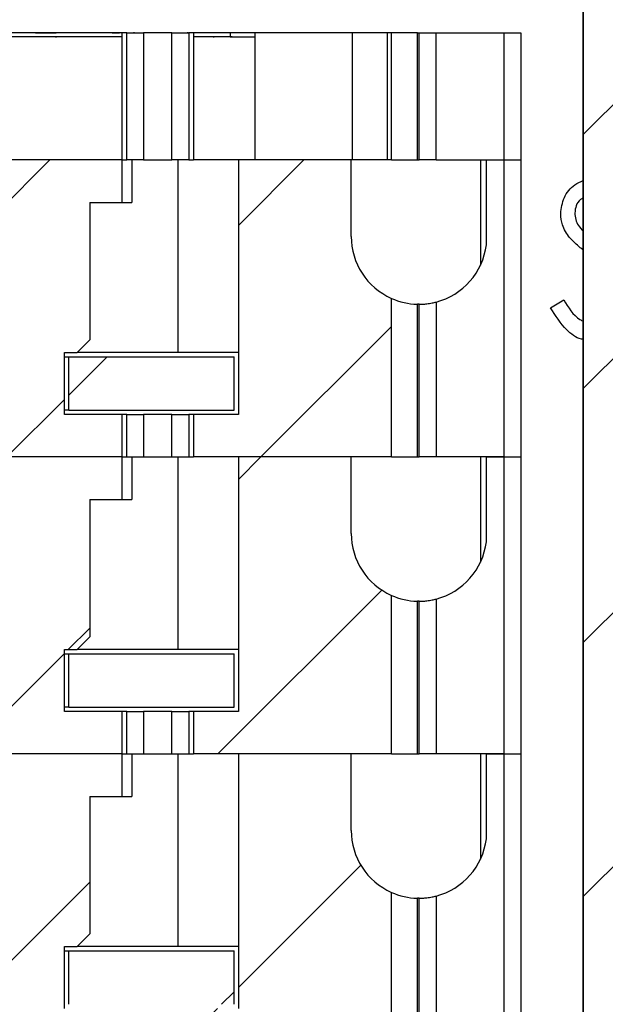
# Model space of a CAD drawing. Extents: x 0.1 to 16.9, y 0.1 to 10.9.
# Drawn here: x 13.7 to 14.1, y 7.3 to 8 of the extents above; entities that cross this region are included whole.
import ezdxf

# ---------------------------------------------------------------- set-up
doc = ezdxf.new("R2010")
doc.units = 0
doc.header["$MEASUREMENT"] = 0
doc.layers.get('0').update_dxf_attribs({"linetype": 'CONTINUOUS'})

msp = doc.modelspace()

# ---------------------------------------------------------------- hatches: boundary and pattern name
at = {"linetype": 'CONTINUOUS'}
h = msp.add_hatch(dxfattribs=at)
h.set_pattern_fill('ANSI31', style=0)
h.paths.add_polyline_path([(14.23417, 8.83971), (14.25968, 8.83971), (14.25968, 8.98971), (14.09171, 8.98971), (14.09171, 8.83971), (14.11722, 8.83971), (14.11722, 8.48421), (14.02195, 8.48421), (14.02195, 8.40171), (14.11722, 8.40171), (14.11722, 5.23971), (13.9882, 5.23971), (13.9882, 4.63971), (14.0117, 4.63971), (14.0117, 4.69821), (14.32302, 4.69821), (14.32302, 4.63971), (14.36319, 4.63971), (14.36319, 5.23971), (14.23417, 5.23971), (14.23417, 8.40171), (14.32944, 8.40171), (14.32944, 8.48421), (14.23417, 8.48421)], flags=0)
h = msp.add_hatch(dxfattribs=at)
h.set_pattern_fill('ANSI31', style=0)
edge = h.paths.add_edge_path(flags=0)
edge.add_line((13.79613, 7.88276), (13.79613, 7.91229))
edge.add_line((13.79613, 7.91229), (13.67458, 7.91229))
edge.add_line((13.67458, 7.91229), (13.66169, 7.92748))
edge.add_ellipse((13.62588, 7.91229), major_axis=(-0.04176, 0), ratio=0.707107, start_angle=210.96376, end_angle=270)
edge.add_line((13.62588, 7.94182), (13.62427, 7.94182))
edge.add_ellipse((13.62427, 7.9241), major_axis=(0.02505, 0), ratio=0.707107, start_angle=90, end_angle=180)
edge.add_line((13.59922, 7.9241), (13.59922, 7.91566))
edge.add_line((13.59922, 7.91566), (13.64905, 7.90224))
edge.add_spline(control_points=[(13.64905, 7.90224), (13.65088, 7.90175), (13.65268, 7.90111), (13.6544, 7.90034), (13.65608, 7.89958), (13.6577, 7.89868), (13.6592, 7.89764), (13.66035, 7.89684), (13.66143, 7.89595), (13.66242, 7.89498), (13.66307, 7.89434), (13.66368, 7.89365), (13.66424, 7.89293), (13.66534, 7.89151), (13.66626, 7.8899), (13.66684, 7.8882), (13.66732, 7.8868), (13.66758, 7.88531), (13.66758, 7.88383)], knot_values=[0, 0, 0, 0, 0.000096, 0.000096, 0.000096, 0.00019, 0.00019, 0.00019, 0.00026, 0.00026, 0.00026, 0.000306, 0.000306, 0.000306, 0.000399, 0.000399, 0.000399, 0.000474, 0.000474, 0.000474, 0.000474], weights=[1, 1, 1, 1, 1, 1, 1, 1, 1, 1, 1, 1, 1, 1, 1, 1, 1, 1, 1], degree=3, periodic=0)
edge.add_line((13.66758, 7.88383), (13.66758, 7.80438))
edge.add_spline(control_points=[(13.66758, 7.80438), (13.66758, 7.803), (13.66735, 7.8016), (13.66693, 7.80028), (13.66639, 7.79858), (13.66552, 7.79696), (13.66446, 7.79552), (13.66314, 7.79372), (13.66149, 7.79213), (13.65969, 7.79079), (13.65654, 7.78844), (13.65284, 7.78675), (13.64905, 7.78566)], knot_values=[0, 0, 0, 0, 0.00007, 0.00007, 0.00007, 0.000161, 0.000161, 0.000161, 0.000275, 0.000275, 0.000275, 0.000478, 0.000478, 0.000478, 0.000478], weights=[1, 1, 1, 1, 1, 1, 1, 1, 1, 1, 1, 1, 1], degree=3, periodic=0)
edge.add_line((13.64905, 7.78566), (13.53597, 7.7533))
edge.add_spline(control_points=[(13.53597, 7.7533), (13.53205, 7.75218), (13.52807, 7.75126), (13.52405, 7.75054)], knot_values=[0, 0, 0, 0, 0.000207, 0.000207, 0.000207, 0.000207], weights=[1, 1, 1, 1], degree=3, periodic=0)
edge.add_ellipse((13.5351, 7.79713), major_axis=(0.06681, 0), ratio=0.707107, start_angle=180, end_angle=260.47831, ccw=False)
edge.add_line((13.46829, 7.79713), (13.46829, 7.88867))
edge.add_ellipse((13.5351, 7.88867), major_axis=(-0.06681, 0), ratio=0.707107, start_angle=330, end_angle=360, ccw=False)
edge.add_line((13.47724, 7.91229), (13.46559, 7.91229))
edge.add_line((13.46559, 7.91229), (13.46559, 7.7056))
edge.add_line((13.46559, 7.7056), (13.48295, 7.7056))
edge.add_ellipse((13.5351, 7.67607), major_axis=(-0.06681, 0), ratio=0.707107, start_angle=279.52169, end_angle=321.31781, ccw=False)
edge.add_spline(control_points=[(13.52405, 7.72266), (13.52806, 7.72214), (13.53204, 7.72143), (13.53597, 7.7205)], knot_values=[0, 0, 0, 0, 0.000205, 0.000205, 0.000205, 0.000205], weights=[1, 1, 1, 1], degree=3, periodic=0)
edge.add_line((13.53597, 7.7205), (13.59504, 7.70658))
edge.add_line((13.59504, 7.70658), (13.59504, 7.72036))
edge.add_ellipse((13.6201, 7.72036), major_axis=(-0.02505, 0), ratio=0.707107, start_angle=270, end_angle=360, ccw=False)
edge.add_line((13.6201, 7.73808), (13.63882, 7.73808))
edge.add_ellipse((13.63882, 7.72036), major_axis=(-0.02505, 0), ratio=0.707107, start_angle=208.61046, end_angle=270, ccw=False)
edge.add_line((13.66082, 7.72884), (13.67875, 7.7056))
edge.add_line((13.67875, 7.7056), (13.79613, 7.7056))
edge.add_line((13.79613, 7.7056), (13.79613, 7.73512))
edge.add_line((13.79613, 7.73512), (13.75603, 7.73512))
edge.add_line((13.75603, 7.73512), (13.75603, 7.77823))
edge.add_line((13.75603, 7.77823), (13.76489, 7.77823))
edge.add_line((13.76489, 7.77823), (13.77375, 7.78709))
edge.add_line((13.77375, 7.78709), (13.77375, 7.88276))
edge.add_line((13.77375, 7.88276), (13.79613, 7.88276))
h = msp.add_hatch(dxfattribs=at)
h.set_pattern_fill('ANSI31', style=0)
edge = h.paths.add_edge_path(flags=0)
edge.add_line((13.95564, 7.85914), (13.95564, 7.91229))
edge.add_line((13.95564, 7.91229), (13.8771, 7.91229))
edge.add_line((13.8771, 7.91229), (13.8771, 7.73512))
edge.add_line((13.8771, 7.73512), (13.84586, 7.73512))
edge.add_line((13.84586, 7.73512), (13.84586, 7.7056))
edge.add_line((13.84586, 7.7056), (13.98366, 7.7056))
edge.add_line((13.98366, 7.7056), (13.98366, 7.81598))
edge.add_arc((14.00288, 7.85914), 0.04724, 180, 245.98534, ccw=False)
h = msp.add_hatch(dxfattribs=at)
h.set_pattern_fill('ANSI31', style=0)
h.paths.add_polyline_path([(13.75898, 7.73808), (13.87414, 7.73808), (13.87414, 7.77528), (13.75898, 7.77528)], flags=0)
h = msp.add_hatch(dxfattribs=at)
h.set_pattern_fill('ANSI31', style=0)
edge = h.paths.add_edge_path(flags=0)
edge.add_line((13.79613, 7.67607), (13.79613, 7.7056))
edge.add_line((13.79613, 7.7056), (13.67458, 7.7056))
edge.add_line((13.67458, 7.7056), (13.66169, 7.72079))
edge.add_ellipse((13.62588, 7.7056), major_axis=(-0.04176, 0), ratio=0.707107, start_angle=210.96376, end_angle=270)
edge.add_line((13.62588, 7.73512), (13.62427, 7.73512))
edge.add_ellipse((13.62427, 7.71741), major_axis=(0.02505, 0), ratio=0.707107, start_angle=90, end_angle=180)
edge.add_line((13.59922, 7.71741), (13.59922, 7.70897))
edge.add_line((13.59922, 7.70897), (13.64905, 7.69555))
edge.add_spline(control_points=[(13.64905, 7.69555), (13.65088, 7.69505), (13.65268, 7.69442), (13.6544, 7.69364), (13.65608, 7.69289), (13.6577, 7.69199), (13.6592, 7.69094), (13.66035, 7.69015), (13.66143, 7.68926), (13.66242, 7.68828), (13.66307, 7.68764), (13.66368, 7.68696), (13.66424, 7.68624), (13.66534, 7.68482), (13.66626, 7.68321), (13.66684, 7.6815), (13.66732, 7.68011), (13.66758, 7.67862), (13.66758, 7.67714)], knot_values=[0, 0, 0, 0, 0.000096, 0.000096, 0.000096, 0.00019, 0.00019, 0.00019, 0.00026, 0.00026, 0.00026, 0.000306, 0.000306, 0.000306, 0.000399, 0.000399, 0.000399, 0.000474, 0.000474, 0.000474, 0.000474], weights=[1, 1, 1, 1, 1, 1, 1, 1, 1, 1, 1, 1, 1, 1, 1, 1, 1, 1, 1], degree=3, periodic=0)
edge.add_line((13.66758, 7.67714), (13.66758, 7.59769))
edge.add_spline(control_points=[(13.66758, 7.59769), (13.66758, 7.5963), (13.66735, 7.59491), (13.66693, 7.59359), (13.66639, 7.59189), (13.66552, 7.59027), (13.66446, 7.58883), (13.66314, 7.58702), (13.66149, 7.58544), (13.65969, 7.5841), (13.65654, 7.58175), (13.65284, 7.58005), (13.64905, 7.57897)], knot_values=[0, 0, 0, 0, 0.00007, 0.00007, 0.00007, 0.000161, 0.000161, 0.000161, 0.000275, 0.000275, 0.000275, 0.000478, 0.000478, 0.000478, 0.000478], weights=[1, 1, 1, 1, 1, 1, 1, 1, 1, 1, 1, 1, 1], degree=3, periodic=0)
edge.add_line((13.64905, 7.57897), (13.53597, 7.54661))
edge.add_spline(control_points=[(13.53597, 7.54661), (13.53205, 7.54548), (13.52807, 7.54457), (13.52405, 7.54384)], knot_values=[0, 0, 0, 0, 0.000207, 0.000207, 0.000207, 0.000207], weights=[1, 1, 1, 1], degree=3, periodic=0)
edge.add_ellipse((13.5351, 7.59044), major_axis=(0.06681, 0), ratio=0.707107, start_angle=180, end_angle=260.47831, ccw=False)
edge.add_line((13.46829, 7.59044), (13.46829, 7.68197))
edge.add_ellipse((13.5351, 7.68197), major_axis=(-0.06681, 0), ratio=0.707107, start_angle=330, end_angle=360, ccw=False)
edge.add_line((13.47724, 7.7056), (13.46559, 7.7056))
edge.add_line((13.46559, 7.7056), (13.46559, 7.4989))
edge.add_line((13.46559, 7.4989), (13.48295, 7.4989))
edge.add_ellipse((13.5351, 7.46938), major_axis=(-0.06681, 0), ratio=0.707107, start_angle=279.52169, end_angle=321.31781, ccw=False)
edge.add_spline(control_points=[(13.52405, 7.51597), (13.52806, 7.51545), (13.53204, 7.51474), (13.53597, 7.51381)], knot_values=[0, 0, 0, 0, 0.000205, 0.000205, 0.000205, 0.000205], weights=[1, 1, 1, 1], degree=3, periodic=0)
edge.add_line((13.53597, 7.51381), (13.59504, 7.49989))
edge.add_line((13.59504, 7.49989), (13.59504, 7.51367))
edge.add_ellipse((13.6201, 7.51367), major_axis=(-0.02505, 0), ratio=0.707107, start_angle=270, end_angle=360, ccw=False)
edge.add_line((13.6201, 7.53138), (13.63882, 7.53138))
edge.add_ellipse((13.63882, 7.51367), major_axis=(-0.02505, 0), ratio=0.707107, start_angle=208.61046, end_angle=270, ccw=False)
edge.add_line((13.66082, 7.52215), (13.67875, 7.4989))
edge.add_line((13.67875, 7.4989), (13.79613, 7.4989))
edge.add_line((13.79613, 7.4989), (13.79613, 7.52843))
edge.add_line((13.79613, 7.52843), (13.75603, 7.52843))
edge.add_line((13.75603, 7.52843), (13.75603, 7.57154))
edge.add_line((13.75603, 7.57154), (13.76489, 7.57154))
edge.add_line((13.76489, 7.57154), (13.77375, 7.5804))
edge.add_line((13.77375, 7.5804), (13.77375, 7.67607))
edge.add_line((13.77375, 7.67607), (13.79613, 7.67607))
h = msp.add_hatch(dxfattribs=at)
h.set_pattern_fill('ANSI31', style=0)
edge = h.paths.add_edge_path(flags=0)
edge.add_line((13.95564, 7.65245), (13.95564, 7.7056))
edge.add_line((13.95564, 7.7056), (13.8771, 7.7056))
edge.add_line((13.8771, 7.7056), (13.8771, 7.52843))
edge.add_line((13.8771, 7.52843), (13.84586, 7.52843))
edge.add_line((13.84586, 7.52843), (13.84586, 7.4989))
edge.add_line((13.84586, 7.4989), (13.98366, 7.4989))
edge.add_line((13.98366, 7.4989), (13.98366, 7.60929))
edge.add_arc((14.00288, 7.65245), 0.04724, 180, 245.98534, ccw=False)
h = msp.add_hatch(dxfattribs=at)
h.set_pattern_fill('ANSI31', style=0)
h.paths.add_polyline_path([(13.75898, 7.53138), (13.87414, 7.53138), (13.87414, 7.56859), (13.75898, 7.56859)], flags=0)
h = msp.add_hatch(dxfattribs=at)
h.set_pattern_fill('ANSI31', style=0)
edge = h.paths.add_edge_path(flags=0)
edge.add_line((13.79613, 7.46938), (13.79613, 7.4989))
edge.add_line((13.79613, 7.4989), (13.67458, 7.4989))
edge.add_line((13.67458, 7.4989), (13.66169, 7.51409))
edge.add_ellipse((13.62588, 7.4989), major_axis=(-0.04176, 0), ratio=0.707107, start_angle=210.96376, end_angle=270)
edge.add_line((13.62588, 7.52843), (13.62427, 7.52843))
edge.add_ellipse((13.62427, 7.51071), major_axis=(0.02505, 0), ratio=0.707107, start_angle=90, end_angle=180)
edge.add_line((13.59922, 7.51071), (13.59922, 7.50228))
edge.add_line((13.59922, 7.50228), (13.64905, 7.48885))
edge.add_spline(control_points=[(13.64905, 7.48885), (13.65088, 7.48836), (13.65268, 7.48773), (13.6544, 7.48695), (13.65608, 7.4862), (13.6577, 7.4853), (13.6592, 7.48425), (13.66035, 7.48345), (13.66143, 7.48257), (13.66242, 7.48159), (13.66307, 7.48095), (13.66368, 7.48027), (13.66424, 7.47955), (13.66534, 7.47812), (13.66626, 7.47651), (13.66684, 7.47481), (13.66732, 7.47342), (13.66758, 7.47192), (13.66758, 7.47045)], knot_values=[0, 0, 0, 0, 0.000096, 0.000096, 0.000096, 0.00019, 0.00019, 0.00019, 0.00026, 0.00026, 0.00026, 0.000306, 0.000306, 0.000306, 0.000399, 0.000399, 0.000399, 0.000474, 0.000474, 0.000474, 0.000474], weights=[1, 1, 1, 1, 1, 1, 1, 1, 1, 1, 1, 1, 1, 1, 1, 1, 1, 1, 1], degree=3, periodic=0)
edge.add_line((13.66758, 7.47045), (13.66758, 7.39099))
edge.add_spline(control_points=[(13.66758, 7.39099), (13.66758, 7.38961), (13.66735, 7.38822), (13.66693, 7.3869), (13.66639, 7.38519), (13.66552, 7.38358), (13.66446, 7.38213), (13.66314, 7.38033), (13.66149, 7.37875), (13.65969, 7.37741), (13.65654, 7.37505), (13.65284, 7.37336), (13.64905, 7.37228)], knot_values=[0, 0, 0, 0, 0.00007, 0.00007, 0.00007, 0.000161, 0.000161, 0.000161, 0.000275, 0.000275, 0.000275, 0.000478, 0.000478, 0.000478, 0.000478], weights=[1, 1, 1, 1, 1, 1, 1, 1, 1, 1, 1, 1, 1], degree=3, periodic=0)
edge.add_line((13.64905, 7.37228), (13.53597, 7.33991))
edge.add_spline(control_points=[(13.53597, 7.33991), (13.53205, 7.33879), (13.52807, 7.33787), (13.52405, 7.33715)], knot_values=[0, 0, 0, 0, 0.000207, 0.000207, 0.000207, 0.000207], weights=[1, 1, 1, 1], degree=3, periodic=0)
edge.add_ellipse((13.5351, 7.38375), major_axis=(0.06681, 0), ratio=0.707107, start_angle=180, end_angle=260.47831, ccw=False)
edge.add_line((13.46829, 7.38375), (13.46829, 7.47528))
edge.add_ellipse((13.5351, 7.47528), major_axis=(-0.06681, 0), ratio=0.707107, start_angle=330, end_angle=360, ccw=False)
edge.add_line((13.47724, 7.4989), (13.46559, 7.4989))
edge.add_line((13.46559, 7.4989), (13.46559, 7.29221))
edge.add_line((13.46559, 7.29221), (13.48295, 7.29221))
edge.add_ellipse((13.5351, 7.26268), major_axis=(-0.06681, 0), ratio=0.707107, start_angle=279.52169, end_angle=321.31781, ccw=False)
edge.add_spline(control_points=[(13.52405, 7.30928), (13.52806, 7.30876), (13.53204, 7.30804), (13.53597, 7.30712)], knot_values=[0, 0, 0, 0, 0.000205, 0.000205, 0.000205, 0.000205], weights=[1, 1, 1, 1], degree=3, periodic=0)
edge.add_line((13.53597, 7.30712), (13.59504, 7.29319))
edge.add_line((13.59504, 7.29319), (13.59504, 7.30697))
edge.add_ellipse((13.6201, 7.30697), major_axis=(-0.02505, 0), ratio=0.707107, start_angle=270, end_angle=360, ccw=False)
edge.add_line((13.6201, 7.32469), (13.63882, 7.32469))
edge.add_ellipse((13.63882, 7.30697), major_axis=(-0.02505, 0), ratio=0.707107, start_angle=208.61046, end_angle=270, ccw=False)
edge.add_line((13.66082, 7.31546), (13.67875, 7.29221))
edge.add_line((13.67875, 7.29221), (13.79613, 7.29221))
edge.add_line((13.79613, 7.29221), (13.79613, 7.32174))
edge.add_line((13.79613, 7.32174), (13.75603, 7.32174))
edge.add_line((13.75603, 7.32174), (13.75603, 7.36485))
edge.add_line((13.75603, 7.36485), (13.76489, 7.36485))
edge.add_line((13.76489, 7.36485), (13.77375, 7.37371))
edge.add_line((13.77375, 7.37371), (13.77375, 7.46938))
edge.add_line((13.77375, 7.46938), (13.79613, 7.46938))
h = msp.add_hatch(dxfattribs=at)
h.set_pattern_fill('ANSI31', style=0)
edge = h.paths.add_edge_path(flags=0)
edge.add_line((13.95564, 7.44575), (13.95564, 7.4989))
edge.add_line((13.95564, 7.4989), (13.8771, 7.4989))
edge.add_line((13.8771, 7.4989), (13.8771, 7.32174))
edge.add_line((13.8771, 7.32174), (13.84586, 7.32174))
edge.add_line((13.84586, 7.32174), (13.84586, 7.29221))
edge.add_line((13.84586, 7.29221), (13.98366, 7.29221))
edge.add_line((13.98366, 7.29221), (13.98366, 7.4026))
edge.add_arc((14.00288, 7.44575), 0.04724, 180, 245.98534, ccw=False)
h = msp.add_hatch(dxfattribs=at)
h.set_pattern_fill('ANSI31', style=0)
h.paths.add_polyline_path([(13.75898, 7.32469), (13.87414, 7.32469), (13.87414, 7.36189), (13.75898, 7.36189)], flags=0)

# ---------------------------------------------------------------- linework, layer by layer
at = {"color": 7, "linetype": 'CONTINUOUS'}
for p, q in [((14.1172, 8.40171), (14.1172, 5.2397)), ((14.11722, 5.2397), (14.11722, 8.40171)), ((13.79613, 8.00087), (13.46559, 8.00087)), ((13.79613, 7.99792), (13.62573, 7.99792)), ((13.75018, 8.00087), (13.75018, 8.00124)), ((13.75018, 7.99755), (13.75018, 7.99792)), ((13.79938, 8.00087), (13.79613, 8.00087)), ((13.79613, 7.91229), (13.79613, 8.00087)), ((13.79938, 8.00087), (13.81115, 8.00087)), ((13.79938, 7.91229), (13.79938, 8.00087)), ((13.80456, 8.00087), (13.80456, 8.00124)), ((13.83084, 8.00087), (13.81115, 8.00087)), ((13.81115, 8.00087), (13.81115, 7.91229)), ((13.81572, 8.00087), (13.81572, 8.00124)), ((13.82639, 8.00124), (13.82639, 8.00087)), ((13.83084, 8.00087), (13.84261, 8.00087)), ((13.83084, 7.91229), (13.83084, 8.00087)), ((13.84179, 8.00124), (13.84179, 8.00087)), ((13.84586, 8.00087), (13.84261, 8.00087)), ((13.84261, 8.00087), (13.84261, 7.91229)), ((13.98366, 8.00087), (13.84586, 8.00087)), ((13.84586, 8.00087), (13.84586, 7.91229)), ((13.8714, 7.99792), (13.84586, 7.99792)), ((13.85993, 8.00087), (13.85993, 8.00124)), ((13.85993, 7.99755), (13.85993, 7.99792)), ((13.8714, 8.00087), (13.8714, 7.99792)), ((13.8714, 7.99792), (13.88861, 7.99792)), ((13.88861, 8.00087), (13.88861, 7.91229)), ((13.95652, 7.91229), (13.95652, 8.00087)), ((13.98074, 8.00087), (13.98074, 7.91229)), ((14.00169, 8.00087), (13.98366, 8.00087)), ((13.98366, 7.91229), (13.98366, 8.00087)), ((14.00169, 7.91229), (14.00169, 8.00087)), ((14.00169, 8.00087), (14.00288, 8.00087)), ((14.00288, 8.00087), (14.01469, 8.00087)), ((14.00288, 7.91229), (14.00288, 8.00087)), ((14.01469, 8.00087), (14.06194, 8.00087)), ((14.01469, 7.91229), (14.01469, 8.00087)), ((14.06194, 8.00087), (14.07375, 8.00087)), ((14.06194, 8.00087), (14.06194, 7.91229)), ((14.07375, 8.00087), (14.07375, 7.91229)), ((13.79613, 7.91229), (13.67458, 7.91229)), ((13.79613, 7.91229), (13.67875, 7.91229)), ((13.79613, 7.91229), (13.79938, 7.91229)), ((13.79613, 7.88276), (13.79613, 7.91229)), ((13.81115, 7.91229), (13.79938, 7.91229)), ((13.80294, 7.91229), (13.80294, 7.88276)), ((13.81115, 7.91229), (13.83084, 7.91229)), ((13.84261, 7.91229), (13.83084, 7.91229)), ((13.83508, 7.77823), (13.83508, 7.91229)), ((13.84261, 7.91229), (13.84586, 7.91229)), ((13.98366, 7.91229), (13.84586, 7.91229)), ((13.8771, 7.91229), (13.8771, 7.73512)), ((13.95564, 7.91229), (13.8771, 7.91229)), ((13.95564, 7.85914), (13.95564, 7.91229)), ((13.98366, 7.91229), (14.00169, 7.91229)), ((14.00169, 7.91229), (14.00288, 7.91229)), ((14.01469, 7.91229), (14.00288, 7.91229)), ((14.01469, 7.91229), (14.06194, 7.91229)), ((14.04562, 7.91229), (14.04562, 7.83901)), ((14.04976, 7.85324), (14.04976, 7.91229)), ((14.04976, 7.91229), (14.06194, 7.91229)), ((14.06194, 7.91229), (14.07375, 7.91229)), ((14.06194, 7.91229), (14.06194, 7.70559)), ((14.07375, 7.91229), (14.07375, 7.70559)), ((13.77375, 7.88276), (13.77375, 7.78709)), ((13.77375, 7.88276), (13.79613, 7.88276)), ((13.79613, 7.88276), (13.80294, 7.88276)), ((13.98366, 7.70559), (13.98366, 7.81598)), ((14.00169, 7.70559), (14.00169, 7.81191)), ((14.00288, 7.70559), (14.00288, 7.81189)), ((14.01469, 7.81339), (14.01469, 7.70559)), ((14.0945, 7.80936), (14.10375, 7.81491)), ((13.77375, 7.78709), (13.76489, 7.77823)), ((13.75603, 7.77823), (13.76489, 7.77823)), ((13.75603, 7.73512), (13.75603, 7.77823)), ((13.83508, 7.77823), (13.76489, 7.77823)), ((13.8771, 7.77823), (13.83508, 7.77823)), ((13.75603, 7.77528), (13.75898, 7.77528)), ((13.75898, 7.77528), (13.87414, 7.77528)), ((13.75898, 7.73808), (13.75898, 7.77528)), ((13.87414, 7.73808), (13.87414, 7.77528)), ((13.75898, 7.73808), (13.75603, 7.73808)), ((13.75898, 7.73808), (13.87414, 7.73808)), ((13.79613, 7.73512), (13.75603, 7.73512)), ((13.79613, 7.70559), (13.79613, 7.73512)), ((13.79938, 7.73512), (13.79613, 7.73512)), ((13.79938, 7.70559), (13.79938, 7.73512)), ((13.79938, 7.73512), (13.81115, 7.73512)), ((13.81115, 7.73512), (13.81115, 7.70559)), ((13.83084, 7.73512), (13.81115, 7.73512)), ((13.83084, 7.70559), (13.83084, 7.73512)), ((13.83084, 7.73512), (13.84261, 7.73512)), ((13.84261, 7.73512), (13.84261, 7.70559)), ((13.84586, 7.73512), (13.84261, 7.73512)), ((13.84586, 7.73512), (13.84586, 7.70559)), ((13.8771, 7.73512), (13.84586, 7.73512)), ((13.79613, 7.70559), (13.67458, 7.70559)), ((13.79613, 7.70559), (13.67875, 7.70559)), ((13.79613, 7.67607), (13.79613, 7.70559)), ((13.79613, 7.70559), (13.79938, 7.70559)), ((13.79938, 7.70559), (13.81115, 7.70559)), ((13.80294, 7.70559), (13.80294, 7.67607)), ((13.81115, 7.70559), (13.83084, 7.70559)), ((13.83084, 7.70559), (13.84261, 7.70559)), ((13.83508, 7.57154), (13.83508, 7.70559)), ((13.84261, 7.70559), (13.84586, 7.70559)), ((13.98366, 7.70559), (13.84586, 7.70559)), ((13.8771, 7.70559), (13.8771, 7.52843)), ((13.95564, 7.70559), (13.8771, 7.70559)), ((13.95564, 7.65245), (13.95564, 7.70559)), ((13.98366, 7.70559), (14.00169, 7.70559)), ((14.00169, 7.70559), (14.00288, 7.70559)), ((14.01469, 7.70559), (14.00288, 7.70559)), ((14.06194, 7.70559), (14.01469, 7.70559)), ((14.04562, 7.70559), (14.04562, 7.63232)), ((14.04976, 7.64654), (14.04976, 7.70559)), ((14.04976, 7.70559), (14.06194, 7.70559)), ((14.06194, 7.70559), (14.06194, 7.4989)), ((14.06194, 7.70559), (14.07375, 7.70559)), ((14.07375, 7.70559), (14.07375, 7.4989)), ((13.77375, 7.67607), (13.79613, 7.67607)), ((13.77375, 7.67607), (13.77375, 7.5804)), ((13.79613, 7.67607), (13.80294, 7.67607)), ((13.98366, 7.4989), (13.98366, 7.60929)), ((14.01469, 7.6067), (14.01469, 7.4989)), ((14.00169, 7.4989), (14.00169, 7.60522)), ((14.00288, 7.4989), (14.00288, 7.6052)), ((13.77375, 7.5804), (13.76489, 7.57154)), ((13.75603, 7.57154), (13.76489, 7.57154)), ((13.75603, 7.52843), (13.75603, 7.57154)), ((13.75603, 7.56859), (13.75898, 7.56859)), ((13.75898, 7.53138), (13.75898, 7.56859)), ((13.75898, 7.56859), (13.87414, 7.56859)), ((13.83508, 7.57154), (13.76489, 7.57154)), ((13.8771, 7.57154), (13.83508, 7.57154)), ((13.87414, 7.53138), (13.87414, 7.56859)), ((13.75898, 7.53138), (13.75603, 7.53138)), ((13.75898, 7.53138), (13.87414, 7.53138)), ((13.79613, 7.52843), (13.75603, 7.52843)), ((13.79613, 7.4989), (13.79613, 7.52843)), ((13.79938, 7.52843), (13.79613, 7.52843)), ((13.79938, 7.4989), (13.79938, 7.52843)), ((13.79938, 7.52843), (13.81115, 7.52843)), ((13.81115, 7.52843), (13.81115, 7.4989)), ((13.83084, 7.52843), (13.81115, 7.52843)), ((13.83084, 7.4989), (13.83084, 7.52843)), ((13.83084, 7.52843), (13.84261, 7.52843)), ((13.84261, 7.52843), (13.84261, 7.4989)), ((13.84586, 7.52843), (13.84261, 7.52843)), ((13.84586, 7.52843), (13.84586, 7.4989)), ((13.8771, 7.52843), (13.84586, 7.52843)), ((13.79613, 7.4989), (13.67458, 7.4989)), ((13.79613, 7.4989), (13.67875, 7.4989)), ((13.79613, 7.46937), (13.79613, 7.4989)), ((13.79613, 7.4989), (13.79938, 7.4989)), ((13.79938, 7.4989), (13.81115, 7.4989)), ((13.80294, 7.4989), (13.80294, 7.46937)), ((13.81115, 7.4989), (13.83084, 7.4989)), ((13.83084, 7.4989), (13.84261, 7.4989)), ((13.83508, 7.36485), (13.83508, 7.4989)), ((13.84261, 7.4989), (13.84586, 7.4989)), ((13.98366, 7.4989), (13.84586, 7.4989)), ((13.8771, 7.4989), (13.8771, 7.32174)), ((13.95564, 7.4989), (13.8771, 7.4989)), ((13.95564, 7.44575), (13.95564, 7.4989)), ((13.98366, 7.4989), (14.00169, 7.4989)), ((14.00169, 7.4989), (14.00288, 7.4989)), ((14.01469, 7.4989), (14.00288, 7.4989)), ((14.06194, 7.4989), (14.01469, 7.4989)), ((14.04562, 7.4989), (14.04562, 7.42562)), ((14.04976, 7.43985), (14.04976, 7.4989)), ((14.04976, 7.4989), (14.06194, 7.4989)), ((14.06194, 7.4989), (14.06194, 7.29221)), ((14.06194, 7.4989), (14.07375, 7.4989)), ((14.07375, 7.4989), (14.07375, 7.29221)), ((13.77375, 7.46937), (13.79613, 7.46937)), ((13.77375, 7.46937), (13.77375, 7.3737)), ((13.79613, 7.46937), (13.80294, 7.46937)), ((13.98366, 7.29221), (13.98366, 7.4026)), ((14.00169, 7.29221), (14.00169, 7.39852)), ((14.00288, 7.29221), (14.00288, 7.39851)), ((14.01469, 7.40001), (14.01469, 7.29221)), ((13.77375, 7.3737), (13.76489, 7.36485)), ((13.75603, 7.36485), (13.76489, 7.36485)), ((13.75603, 7.32174), (13.75603, 7.36485)), ((13.75603, 7.3619), (13.75898, 7.3619)), ((13.75898, 7.3619), (13.87414, 7.3619)), ((13.75898, 7.32469), (13.75898, 7.3619)), ((13.83508, 7.36485), (13.76489, 7.36485)), ((13.8771, 7.36485), (13.83508, 7.36485)), ((13.87414, 7.32469), (13.87414, 7.3619))]:
    msp.add_line(p, q, dxfattribs=at)
for centre, start, end in [((14.00288, 7.85914), 180, 245.98534), ((14.00288, 7.85914), 284.47751, 352.8249), ((14.00288, 7.85914), 245.98534, 268.55018), ((14.00288, 7.65245), 180, 245.98534), ((14.00288, 7.65245), 284.47751, 352.8249), ((14.00288, 7.65245), 245.98534, 268.55018), ((14.00288, 7.44575), 180, 245.98534), ((14.00288, 7.44575), 284.47751, 352.8249), ((14.00288, 7.44575), 245.98534, 268.55018)]:
    msp.add_arc(centre, 0.04724, start, end, dxfattribs=at)
for points, knots in [([(13.73589, 8.00087), (13.73776, 8.00087), (13.74151, 8.00087), (13.74624, 8.00087), (13.74954, 8.00087), (13.74996, 8.00087), (13.75018, 8.00087)], [0, 0, 0, 0, 0.249098, 0.498751, 0.749108, 1, 1, 1, 1]), ([(13.7893, 8.00087), (13.78949, 8.00087), (13.78988, 8.00087), (13.79203, 8.00087), (13.7938, 8.00087), (13.79427, 8.00087)], [0, 0, 0, 0, 0.422507, 0.843917, 1, 1, 1, 1]), ([(13.87277, 7.99792), (13.87272, 7.99792), (13.87262, 7.99792), (13.87203, 7.99792), (13.87176, 7.99792)], [0, 0, 0, 0, 0.542815, 1, 1, 1, 1]), ([(14.10151, 7.87492), (14.102, 7.87877), (14.10297, 7.88647), (14.10968, 7.89463), (14.1152, 7.89705), (14.1172, 7.89793)], [0, 0, 0, 0, 0.389846, 0.779404, 1, 1, 1, 1]), ([(14.1172, 7.88592), (14.11653, 7.88555), (14.11434, 7.88435), (14.11191, 7.88055), (14.11152, 7.8771), (14.11133, 7.87538)], [0, 0, 0, 0, 0.180203, 0.590179, 1, 1, 1, 1]), ([(14.10762, 7.85827), (14.10569, 7.8611), (14.10225, 7.86617), (14.10174, 7.87224), (14.10151, 7.87492)], [0, 0, 0, 0, 0.559779, 1, 1, 1, 1]), ([(14.11133, 7.87538), (14.11146, 7.87386), (14.11172, 7.87081), (14.11374, 7.86638), (14.116, 7.86404), (14.1172, 7.86281)], [0, 0, 0, 0, 0.320281, 0.640615, 1, 1, 1, 1]), ([(14.1172, 7.84968), (14.11649, 7.8502), (14.11303, 7.85274), (14.11002, 7.85582), (14.10762, 7.85827)], [0, 0, 0, 0, 0.2035611, 1, 1, 1, 1]), ([(14.00288, 7.81189), (14.00277, 7.81189), (14.00261, 7.81189), (14.00188, 7.81191), (14.00169, 7.81191)], [0, 0, 0, 0, 0.742362, 1, 1, 1, 1]), ([(14.00288, 7.81189), (14.00301, 7.81189), (14.00327, 7.8119), (14.00531, 7.81193), (14.00828, 7.81217), (14.0116, 7.81265), (14.01378, 7.81318), (14.01469, 7.81339)], [0, 0, 0, 0, 0.213205, 0.426428, 0.639084, 0.849432, 1, 1, 1, 1]), ([(14.10375, 7.81491), (14.10685, 7.80964), (14.11042, 7.80357), (14.11641, 7.8004), (14.1172, 7.79999)], [0, 0, 0, 0, 0.869132, 1, 1, 1, 1]), ([(14.1172, 7.78739), (14.11676, 7.78746), (14.11235, 7.78819), (14.10326, 7.79528), (14.09782, 7.80402), (14.0945, 7.80936)], [0, 0, 0, 0, 0.040791, 0.4135, 1, 1, 1, 1]), ([(14.00288, 7.6052), (14.00301, 7.6052), (14.00327, 7.6052), (14.00531, 7.60524), (14.00828, 7.60547), (14.0116, 7.60596), (14.01378, 7.60648), (14.01469, 7.6067)], [0, 0, 0, 0, 0.213204, 0.42643, 0.639085, 0.849432, 1, 1, 1, 1]), ([(14.00288, 7.6052), (14.00277, 7.6052), (14.00261, 7.6052), (14.00188, 7.60521), (14.00169, 7.60522)], [0, 0, 0, 0, 0.742362, 1, 1, 1, 1]), ([(14.00288, 7.39851), (14.00277, 7.39851), (14.00261, 7.3985), (14.00188, 7.39852), (14.00169, 7.39852)], [0, 0, 0, 0, 0.742362, 1, 1, 1, 1]), ([(14.00288, 7.39851), (14.00301, 7.39851), (14.00327, 7.39851), (14.00531, 7.39855), (14.00828, 7.39878), (14.0116, 7.39927), (14.01378, 7.39979), (14.01469, 7.40001)], [0, 0, 0, 0, 0.213204, 0.42643, 0.639085, 0.849432, 1, 1, 1, 1])]:
    msp.add_open_spline(points, degree=3, knots=knots, dxfattribs=at)

doc.saveas('drawing.dxf')
